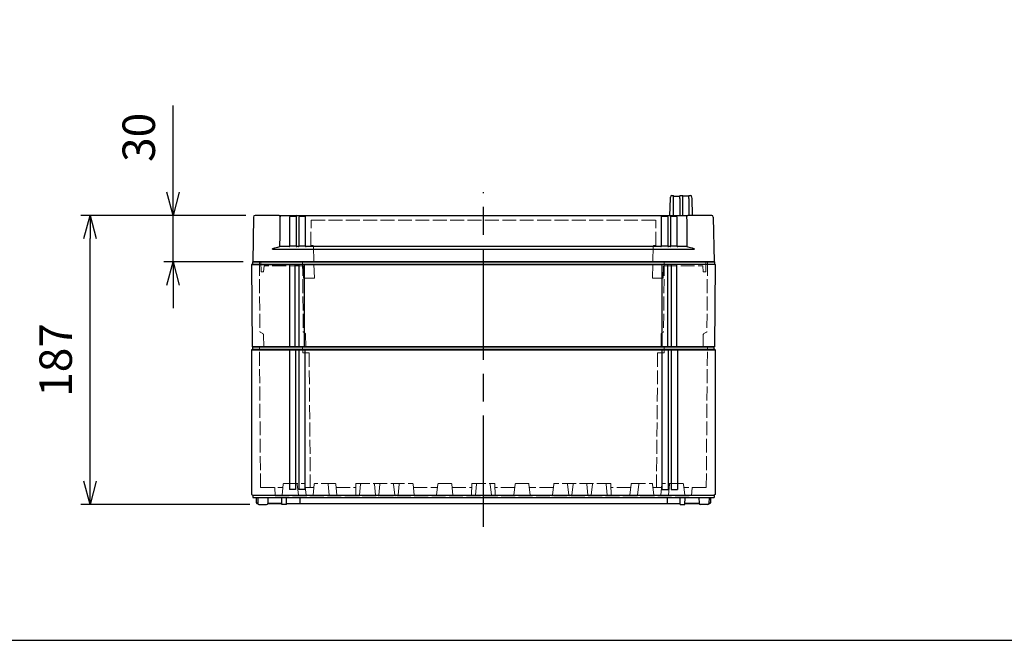
# Model space of a CAD drawing. Units: millimetres. Extents: x 0 to 4846, y 0 to 1680.
# Drawn here: x 586 to 1223, y 0 to 402 of the extents above; entities that cross this region are included whole.
import ezdxf

# ---------------------------------------------------------------- set-up
doc = ezdxf.new("R2010")
doc.units = ezdxf.units.MM
doc.header["$LTSCALE"] = 6
doc.linetypes.add('AM_ISO02W050x2', pattern=[3.75, 3, -0.75])
doc.linetypes.add('AM_ISO08W050', pattern=[18, 12, -1.5, 3, -1.5])
for name, color, linetype, lineweight in [('AM_5', 3, 'Continuous', 25), ('AM_7', 4, 'AM_ISO08W050', 25), ('ｴｸｽﾃﾝｼｮﾝﾌﾚｰﾑ', 3, 'Continuous', 25), ('ｴｸｽﾃﾝｼｮﾝﾌﾚｰﾑ0', 3, 'AM_ISO02W050x2', 13), ('ﾄｯﾌﾟｶﾊﾞｰ', 7, 'Continuous', 25), ('ﾄｯﾌﾟｶﾊﾞｰ0', 7, 'AM_ISO02W050x2', 13), ('ﾎﾞﾃﾞｨｰ', 2, 'Continuous', 25), ('ﾎﾞﾃﾞｨｰ0', 2, 'AM_ISO02W050x2', 13)]:
    doc.layers.add(name, color=color, linetype=linetype, lineweight=lineweight)
doc.styles.get("Standard").update_dxf_attribs({"font": 'ISOCP.SHX', "bigfont": 'EXTFONT.SHX'})
doc.dimstyles.new('AM_ISO$0', dxfattribs={"dimtxt": 3.5, "dimasz": 2.5, "dimexe": 1, "dimexo": 1, "dimgap": 1.5, "dimtad": 1, "dimdsep": 46, "dimtxsty": 'STANDARD', "dimblk": 'OPEN30', "dimcen": 0, "dimclrd": 3, "dimclre": 3, "dimclrt": 2, "dimadec": 0, "dimazin": 2, "dimtp": 0.1, "dimtm": 0.1, "dimtfac": 0.71, "dimtmove": 0, "dimatfit": 3, "dimldrblk": 'OPEN30', "dimfxl": 1, "dimlwd": -1, "dimlwe": -1, "dimarcsym": 0})

# ---------------------------------------------------------------- blocks, each defined once
blk = doc.blocks.new('TK-A3')
blk.add_lwpolyline([(0, 0), (403, 0), (403, 280), (0, 280)], close=True)
blk = doc.blocks.new('_Open30')
at = {"color": 0, "linetype": 'ByBlock', "lineweight": -2}
for p, q in [((-1, 0.268), (0, 0)), ((0, 0), (-1, -0.268)), ((0, 0), (-1, 0))]:
    blk.add_line(p, q, dxfattribs=at)
blk = doc.blocks.new('*D25')
at = {"layer": 'AM_5', "color": 3}
for p, q in [((685.65, 289.96), (685.65, 346.08)), ((732.69, 274.96), (679.65, 274.96)), ((685.65, 244.96), (685.65, 274.96)), ((730.94, 244.96), (679.65, 244.96)), ((685.65, 229.96), (685.65, 214.96))]:
    blk.add_line(p, q, dxfattribs=at)
at = {"layer": 'Defpoints', "color": 0}
for p in [(685.65, 274.96), (738.69, 274.96), (736.94, 244.96)]:
    blk.add_point(p, dxfattribs=at)
at = {"layer": 'AM_5', "color": 3, "xscale": 15, "yscale": 15, "zscale": 15}
for p, rotation in [((685.65, 274.96), 270), ((685.65, 244.96), 90)]:
    blk.add_blockref('_Open30', p, dxfattribs=dict(at, rotation=rotation))
at = {"layer": 'AM_5', "color": 2, "insert": (666.15, 325.52), "char_height": 21, "attachment_point": 5, "rotation": 90}
blk.add_mtext('30', dxfattribs=at)
blk = doc.blocks.new('*D26')
at = {"layer": 'AM_5', "color": 3}
for p, q in [((732.69, 274.96), (625.9, 274.96)), ((631.9, 102.96), (631.9, 259.96)), ((735.2, 87.96), (625.9, 87.96))]:
    blk.add_line(p, q, dxfattribs=at)
at = {"layer": 'Defpoints', "color": 0}
for p in [(631.9, 274.96), (738.69, 274.96), (741.2, 87.96)]:
    blk.add_point(p, dxfattribs=at)
at = {"layer": 'AM_5', "color": 3, "xscale": 15, "yscale": 15, "zscale": 15}
for p, rotation in [((631.9, 274.96), 90), ((631.9, 87.96), 270)]:
    blk.add_blockref('_Open30', p, dxfattribs=dict(at, rotation=rotation))
at = {"layer": 'AM_5', "color": 2, "insert": (612.4, 181.46), "char_height": 21, "attachment_point": 5, "rotation": 90}
blk.add_mtext('187', dxfattribs=at)

msp = doc.modelspace()

# ---------------------------------------------------------------- linework, layer by layer
at = {"layer": 'AM_7'}
msp.add_line((886.438, 73.462), (886.438, 289.962), dxfattribs=at)
at = {"layer": 'ｴｸｽﾃﾝｼｮﾝﾌﾚｰﾑ'}
for p, q in [((736.938, 243.462), (736.438, 243.162)), ((736.438, 243.162), (736.902, 189.962)), ((761.188, 189.962), (761.188, 243.462)), ((764.688, 189.962), (764.688, 243.462)), ((764.688, 243.162), (767.188, 243.162)), ((767.188, 189.962), (767.188, 243.462)), ((770.688, 189.962), (770.688, 243.462)), ((1002.188, 189.962), (1002.188, 243.462)), ((1005.688, 189.962), (1005.688, 243.462)), ((1008.188, 243.162), (1005.688, 243.162)), ((1008.188, 189.962), (1008.188, 243.462)), ((1011.688, 189.962), (1011.688, 243.462)), ((1035.938, 243.462), (1036.438, 243.162)), ((1036.438, 243.162), (1035.974, 189.962)), ((1035.974, 189.962), (736.902, 189.962))]:
    msp.add_line(p, q, dxfattribs=at)
at = {"layer": 'ｴｸｽﾃﾝｼｮﾝﾌﾚｰﾑ', "ltscale": 0.5}
for p, q in [((736.438, 243.162), (761.188, 243.162)), ((1035.938, 244.961), (736.938, 244.961)), ((736.938, 244.961), (736.938, 243.462)), ((736.938, 243.462), (1035.938, 243.462)), ((764.688, 243.162), (767.188, 243.162)), ((770.688, 243.162), (1002.188, 243.162)), ((1008.188, 243.162), (1005.688, 243.162)), ((1036.438, 243.162), (1011.688, 243.162)), ((1035.938, 244.961), (1035.938, 243.462))]:
    msp.add_line(p, q, dxfattribs=at)
at = {"layer": 'ｴｸｽﾃﾝｼｮﾝﾌﾚｰﾑ0', "ltscale": 0.5}
for p, q in [((741.46, 244.961), (741.855, 199.74)), ((769.46, 244.961), (769.855, 199.72)), ((1003.416, 244.961), (1003.021, 199.72)), ((1031.416, 244.961), (1031.021, 199.74)), ((743.729, 198.487), (742.005, 199.483)), ((744.229, 197.63), (744.296, 189.961)), ((770.875, 198.96), (770.005, 199.462)), ((771.375, 198.103), (771.446, 189.961)), ((1001.501, 198.103), (1001.43, 189.961)), ((1002.001, 198.96), (1002.871, 199.462)), ((1028.647, 197.63), (1028.58, 189.961)), ((1029.147, 198.487), (1030.871, 199.483))]:
    msp.add_line(p, q, dxfattribs=at)
for centre, radius, start, end in [((742.155, 199.742), 0.3, 180.5, 240), ((743.229, 197.621), 1, 0.5, 60), ((770.155, 199.722), 0.3, 180.5, 240), ((770.375, 198.094), 1, 0.5, 60), ((1002.501, 198.094), 1, 120, 179.5), ((1002.721, 199.722), 0.3, 300, 359.5), ((1029.647, 197.621), 1, 120, 179.5), ((1030.721, 199.742), 0.3, 300, 359.5)]:
    msp.add_arc(centre, radius, start, end, dxfattribs=at)
at = {"layer": 'ﾄｯﾌﾟｶﾊﾞｰ'}
for p, q in [((1007.429, 285.931), (1007.463, 286.896)), ((1008.463, 287.861), (1009.188, 287.861)), ((1009.438, 285.922), (1009.438, 287.611)), ((1009.438, 287.561), (1013.438, 287.561)), ((1013.438, 285.922), (1013.438, 287.611)), ((1013.688, 287.861), (1015.188, 287.861)), ((1015.438, 285.922), (1015.438, 287.611)), ((1019.438, 287.561), (1015.438, 287.561)), ((1019.438, 285.922), (1019.438, 287.611)), ((1019.688, 287.861), (1020.414, 287.861)), ((1021.447, 285.931), (1021.413, 286.896)), ((1007.046, 274.961), (1007.429, 285.931)), ((1009.438, 274.961), (1009.438, 285.922)), ((1013.438, 285.922), (1013.438, 274.961)), ((1015.438, 274.961), (1015.438, 285.922)), ((1019.438, 285.922), (1019.438, 274.961)), ((1021.83, 274.961), (1021.447, 285.931)), ((737.695, 273.979), (737.188, 244.961)), ((754.237, 274.961), (738.694, 274.961)), ((754.237, 274.961), (760.696, 274.961)), ((760.696, 274.961), (763.17, 274.961)), ((761.177, 274.501), (762.845, 274.501)), ((761.188, 274.218), (761.188, 273.99)), ((761.188, 255.084), (761.188, 273.99)), ((762.845, 274.501), (765.175, 274.501)), ((763.17, 274.961), (765.635, 274.961)), ((765.188, 273.99), (765.188, 274.218)), ((765.188, 273.99), (765.188, 255.084)), ((765.635, 274.961), (766.716, 274.961)), ((766.716, 274.961), (767.413, 274.961)), ((767.183, 274.501), (771.181, 274.501)), ((767.188, 274.218), (767.188, 273.99)), ((767.188, 255.084), (767.188, 273.99)), ((767.413, 274.961), (771.64, 274.961)), ((771.188, 273.99), (771.188, 274.218)), ((771.188, 273.99), (771.188, 255.084)), ((771.64, 274.961), (1001.236, 274.961)), ((1001.236, 274.961), (1005.463, 274.961)), ((1001.688, 274.218), (1001.688, 273.99)), ((1001.688, 255.084), (1001.688, 273.99)), ((1001.696, 274.501), (1005.694, 274.501)), ((1005.463, 274.961), (1006.16, 274.961)), ((1005.688, 273.99), (1005.688, 274.218)), ((1005.688, 273.99), (1005.688, 255.084)), ((1006.16, 274.961), (1007.241, 274.961)), ((1007.241, 274.961), (1009.706, 274.961)), ((1007.688, 274.218), (1007.688, 273.99)), ((1007.688, 255.084), (1007.688, 273.99)), ((1007.701, 274.501), (1010.031, 274.501)), ((1009.706, 274.961), (1012.18, 274.961)), ((1010.031, 274.501), (1011.699, 274.501)), ((1011.688, 273.99), (1011.688, 274.218)), ((1011.688, 273.99), (1011.688, 255.084)), ((1012.18, 274.961), (1018.639, 274.961)), ((1034.182, 274.961), (1018.639, 274.961)), ((1035.182, 273.979), (1035.688, 244.961)), ((760.728, 254.959), (754.785, 254.959)), ((765.188, 255.088), (761.188, 255.088)), ((766.728, 254.959), (765.648, 254.959)), ((771.188, 255.088), (767.188, 255.088)), ((1001.228, 254.959), (771.648, 254.959)), ((1005.688, 255.088), (1001.688, 255.088)), ((1007.228, 254.959), (1006.148, 254.959)), ((1011.688, 255.088), (1007.688, 255.088)), ((1018.091, 254.959), (1012.148, 254.959)), ((749.916, 253.164), (1022.96, 253.164)), ((737.188, 244.961), (1035.688, 244.961))]:
    msp.add_line(p, q, dxfattribs=at)
for centre, radius, start, end in [((1008.463, 286.861), 1, 90, 178), ((1009.188, 287.611), 0.25, 0, 90), ((1013.688, 287.611), 0.25, 90, 180), ((1015.188, 287.611), 0.25, 0, 90), ((1019.688, 287.611), 0.25, 90, 180), ((1020.414, 286.861), 1, 2, 90), ((738.694, 273.961), 1, 90, 179), ((1034.182, 273.961), 1, 1, 90)]:
    msp.add_arc(centre, radius, start, end, dxfattribs=at)
for centre, major_axis, ratio, start_param, end_param in [((746.46, 288.269), (-0.034, 169.443), 0.050073, 4.5145054, 4.6279448), ((753.911, 273.966), (-0.993, -0.173), 0.950425, 2.9739609, 3.0103482), ((765.635, 274.501), (0, 0.46), 0.9984235, 0, 1.5707932), ((771.64, 274.501), (0, 0.46), 0.9994606, 0, 1.5707932), ((1001.236, 274.501), (0, 0.46), 0.9994606, 4.7123895, 6.2831853), ((1007.241, 274.501), (0, 0.46), 0.9984235, 4.7123895, 6.2831853), ((1018.966, 273.966), (0.993, -0.173), 0.9504219, 3.2728274, 3.3092145), ((1026.417, 288.269), (0.034, 169.443), 0.050073, 1.6552405, 1.7686799), ((746.688, 256.187), (9.304, 0), 0.2679521, 5.2479176, 5.7681889), ((760.728, 255.084), (0.46, 0), 0.2721384, 4.712389, 6.2831853), ((765.648, 255.084), (0.46, 0), 0.2721384, 3.1415927, 4.712389), ((766.728, 255.084), (0.46, 0), 0.2721384, 4.712389, 6.2831853), ((771.648, 255.084), (0.46, 0), 0.2721384, 3.1415927, 4.712389), ((1001.228, 255.084), (0.46, 0), 0.2721384, 4.712389, 6.2831853), ((1006.148, 255.084), (0.46, 0), 0.2721384, 3.1415927, 4.712389), ((1007.228, 255.084), (0.46, 0), 0.2721384, 4.712389, 6.2831853), ((1012.148, 255.084), (0.46, 0), 0.2721384, 3.1415927, 4.712389), ((1026.188, 256.187), (9.304, 0), 0.2679521, 3.6565891, 4.1768604)]:
    msp.add_ellipse(centre, major_axis=major_axis, ratio=ratio, start_param=start_param, end_param=end_param, dxfattribs=at)
for points, knots in [([(754.237, 274.961), (754.238, 274.961), (754.239, 274.961), (754.302, 274.961), (754.363, 274.949), (754.48, 274.903), (754.536, 274.869), (754.659, 274.763), (754.724, 274.681), (754.822, 274.492), (754.858, 274.392), (754.902, 274.196), (754.913, 274.106), (754.916, 274.014)], [-0.00054696, -0.00054696, -0.00054696, -0.00054696, 0, 0, 0.03193143, 0.03193143, 0.06300701, 0.06300701, 0.10527331, 0.10527331, 0.14115194, 0.14115194, 0.16909923, 0.16909923, 0.16909923, 0.16909923]), ([(760.696, 274.961), (760.747, 274.961), (760.799, 274.953), (760.895, 274.92), (760.941, 274.896), (761.02, 274.835), (761.056, 274.798), (761.111, 274.718), (761.133, 274.675), (761.16, 274.595), (761.168, 274.558), (761.18, 274.483), (761.183, 274.445), (761.188, 274.348), (761.188, 274.287), (761.188, 274.218)], [0, 0, 0, 0, 0.01552973, 0.01552973, 0.03080878, 0.03080878, 0.0461137, 0.0461137, 0.06125943, 0.06125943, 0.07511578, 0.07511578, 0.09172288, 0.09172288, 0.11482095, 0.11482095, 0.11482095, 0.11482095]), ([(765.175, 274.501), (765.176, 274.501), (765.177, 274.501), (765.177, 274.5), (765.178, 274.499), (765.179, 274.498), (765.179, 274.496), (765.18, 274.495), (765.18, 274.492), (765.181, 274.489), (765.181, 274.487), (765.182, 274.485), (765.182, 274.482), (765.183, 274.478), (765.183, 274.473), (765.184, 274.467), (765.184, 274.464), (765.184, 274.461), (765.184, 274.458), (765.185, 274.451), (765.185, 274.443), (765.186, 274.435), (765.186, 274.432), (765.186, 274.429), (765.186, 274.425), (765.186, 274.415), (765.187, 274.404), (765.187, 274.393), (765.187, 274.39), (765.187, 274.387), (765.187, 274.384), (765.187, 274.371), (765.187, 274.357), (765.188, 274.341), (765.188, 274.339), (765.188, 274.337), (765.188, 274.335), (765.188, 274.319), (765.188, 274.301), (765.188, 274.282), (765.188, 274.262), (765.188, 274.241), (765.188, 274.218)], [0, 0, 0, 0, 0.0646683, 0.0646683, 0.0646683, 0.125, 0.125, 0.125, 0.1989374, 0.1989374, 0.1989374, 0.25, 0.25, 0.25, 0.3329626, 0.3329626, 0.3329626, 0.375, 0.375, 0.375, 0.4670295, 0.4670295, 0.4670295, 0.5, 0.5, 0.5, 0.6010807, 0.6010807, 0.6010807, 0.625, 0.625, 0.625, 0.73513, 0.73513, 0.73513, 0.75, 0.75, 0.75, 0.8691491, 0.8691491, 0.8691491, 1, 1, 1, 1]), ([(766.716, 274.961), (766.766, 274.961), (766.816, 274.953), (766.91, 274.922), (766.954, 274.898), (767.033, 274.839), (767.068, 274.803), (767.109, 274.744), (767.121, 274.723), (767.141, 274.683), (767.149, 274.662), (767.161, 274.627), (767.165, 274.611), (767.174, 274.574), (767.177, 274.554), (767.181, 274.518), (767.183, 274.502), (767.185, 274.462), (767.186, 274.438), (767.188, 274.357), (767.188, 274.292), (767.188, 274.218)], [0, 0, 0, 0, 0.01494557, 0.01494557, 0.02968536, 0.02968536, 0.04443152, 0.04443152, 0.05162791, 0.05162791, 0.05836429, 0.05836429, 0.06373126, 0.06373126, 0.07187783, 0.07187783, 0.08038637, 0.08038637, 0.09284001, 0.09284001, 0.11790467, 0.11790467, 0.11790467, 0.11790467]), ([(771.181, 274.501), (771.181, 274.501), (771.181, 274.501), (771.182, 274.5), (771.182, 274.499), (771.182, 274.498), (771.183, 274.496), (771.183, 274.495), (771.183, 274.492), (771.184, 274.489), (771.184, 274.487), (771.184, 274.485), (771.184, 274.482), (771.185, 274.478), (771.185, 274.473), (771.185, 274.467), (771.186, 274.464), (771.186, 274.461), (771.186, 274.458), (771.186, 274.451), (771.186, 274.443), (771.187, 274.435), (771.187, 274.432), (771.187, 274.429), (771.187, 274.425), (771.187, 274.415), (771.187, 274.404), (771.187, 274.393), (771.187, 274.39), (771.187, 274.387), (771.187, 274.384), (771.188, 274.371), (771.188, 274.357), (771.188, 274.341), (771.188, 274.339), (771.188, 274.337), (771.188, 274.335), (771.188, 274.319), (771.188, 274.301), (771.188, 274.282), (771.188, 274.262), (771.188, 274.241), (771.188, 274.218)], [0, 0, 0, 0, 0.0646673, 0.0646673, 0.0646673, 0.125, 0.125, 0.125, 0.1989409, 0.1989409, 0.1989409, 0.25, 0.25, 0.25, 0.3329682, 0.3329682, 0.3329682, 0.375, 0.375, 0.375, 0.4670379, 0.4670379, 0.4670379, 0.5, 0.5, 0.5, 0.6010918, 0.6010918, 0.6010918, 0.625, 0.625, 0.625, 0.7351435, 0.7351435, 0.7351435, 0.75, 0.75, 0.75, 0.8691651, 0.8691651, 0.8691651, 1, 1, 1, 1]), ([(771.181, 274.461), (771.182, 274.461), (771.182, 274.459), (771.183, 274.455), (771.184, 274.451), (771.185, 274.444), (771.185, 274.436), (771.186, 274.427), (771.186, 274.417), (771.186, 274.405), (771.187, 274.392), (771.187, 274.378), (771.187, 274.362), (771.188, 274.346), (771.188, 274.328), (771.188, 274.309), (771.188, 274.29), (771.188, 274.269), (771.188, 274.247), (771.188, 274.225), (771.188, 274.202), (771.188, 274.178)], [0, 0, 0, 0, 0.1428571, 0.1428571, 0.1428571, 0.2857143, 0.2857143, 0.2857143, 0.4285714, 0.4285714, 0.4285714, 0.5714286, 0.5714286, 0.5714286, 0.7142857, 0.7142857, 0.7142857, 0.8571429, 0.8571429, 0.8571429, 1, 1, 1, 1]), ([(1001.688, 274.218), (1001.688, 274.24), (1001.688, 274.26), (1001.688, 274.28), (1001.688, 274.299), (1001.688, 274.318), (1001.688, 274.335), (1001.688, 274.353), (1001.689, 274.369), (1001.689, 274.384), (1001.689, 274.399), (1001.689, 274.413), (1001.689, 274.425), (1001.69, 274.438), (1001.69, 274.449), (1001.69, 274.458), (1001.691, 274.468), (1001.691, 274.476), (1001.692, 274.482), (1001.692, 274.488), (1001.693, 274.493), (1001.694, 274.496), (1001.694, 274.5), (1001.695, 274.501), (1001.696, 274.501)], [0, 0, 0, 0, 0.125, 0.125, 0.125, 0.25, 0.25, 0.25, 0.375, 0.375, 0.375, 0.5, 0.5, 0.5, 0.625, 0.625, 0.625, 0.75, 0.75, 0.75, 0.875, 0.875, 0.875, 1, 1, 1, 1]), ([(1005.688, 274.218), (1005.688, 274.273), (1005.688, 274.324), (1005.689, 274.414), (1005.69, 274.452), (1005.694, 274.507), (1005.695, 274.523), (1005.699, 274.554), (1005.701, 274.567), (1005.709, 274.605), (1005.716, 274.631), (1005.734, 274.68), (1005.745, 274.704), (1005.777, 274.761), (1005.801, 274.792), (1005.86, 274.854), (1005.899, 274.883), (1005.983, 274.929), (1006.031, 274.946), (1006.106, 274.959), (1006.133, 274.961), (1006.16, 274.961)], [0, 0, 0, 0, 0.01863903, 0.01863903, 0.03838344, 0.03838344, 0.04693128, 0.04693128, 0.05240912, 0.05240912, 0.06119191, 0.06119191, 0.06921332, 0.06921332, 0.08092866, 0.08092866, 0.09512445, 0.09512445, 0.10985186, 0.10985186, 0.1179907, 0.1179907, 0.1179907, 0.1179907]), ([(1007.688, 274.218), (1007.688, 274.229), (1007.688, 274.239), (1007.688, 274.249), (1007.688, 274.259), (1007.688, 274.27), (1007.688, 274.28), (1007.688, 274.289), (1007.688, 274.299), (1007.688, 274.308), (1007.688, 274.317), (1007.688, 274.326), (1007.689, 274.335), (1007.689, 274.344), (1007.689, 274.352), (1007.689, 274.361), (1007.689, 274.369), (1007.689, 274.377), (1007.689, 274.384), (1007.689, 274.392), (1007.69, 274.399), (1007.69, 274.406), (1007.69, 274.413), (1007.69, 274.419), (1007.69, 274.425), (1007.691, 274.432), (1007.691, 274.438), (1007.691, 274.443), (1007.691, 274.449), (1007.692, 274.454), (1007.692, 274.458), (1007.692, 274.463), (1007.693, 274.468), (1007.693, 274.472), (1007.693, 274.476), (1007.694, 274.479), (1007.694, 274.482), (1007.695, 274.485), (1007.695, 274.488), (1007.696, 274.491), (1007.696, 274.493), (1007.697, 274.495), (1007.697, 274.496), (1007.698, 274.498), (1007.698, 274.499), (1007.699, 274.5), (1007.7, 274.501), (1007.7, 274.501), (1007.701, 274.501)], [0, 0, 0, 0, 0.0604734, 0.0604734, 0.0604734, 0.125, 0.125, 0.125, 0.1867123, 0.1867123, 0.1867123, 0.25, 0.25, 0.25, 0.3127533, 0.3127533, 0.3127533, 0.375, 0.375, 0.375, 0.43885, 0.43885, 0.43885, 0.5, 0.5, 0.5, 0.5649266, 0.5649266, 0.5649266, 0.625, 0.625, 0.625, 0.6910229, 0.6910229, 0.6910229, 0.75, 0.75, 0.75, 0.8170605, 0.8170605, 0.8170605, 0.875, 0.875, 0.875, 0.9433527, 0.9433527, 0.9433527, 1, 1, 1, 1]), ([(1007.688, 274.178), (1007.688, 274.202), (1007.688, 274.225), (1007.688, 274.247), (1007.688, 274.269), (1007.688, 274.29), (1007.689, 274.309), (1007.689, 274.328), (1007.689, 274.346), (1007.69, 274.362), (1007.69, 274.378), (1007.69, 274.392), (1007.691, 274.405), (1007.692, 274.417), (1007.693, 274.427), (1007.693, 274.436), (1007.694, 274.444), (1007.695, 274.451), (1007.697, 274.455), (1007.698, 274.459), (1007.699, 274.461), (1007.701, 274.461)], [0, 0, 0, 0, 0.1428571, 0.1428571, 0.1428571, 0.2857143, 0.2857143, 0.2857143, 0.4285714, 0.4285714, 0.4285714, 0.5714286, 0.5714286, 0.5714286, 0.7142857, 0.7142857, 0.7142857, 0.8571429, 0.8571429, 0.8571429, 1, 1, 1, 1]), ([(1011.688, 274.218), (1011.688, 274.28), (1011.689, 274.336), (1011.693, 274.45), (1011.697, 274.508), (1011.719, 274.605), (1011.729, 274.637), (1011.761, 274.71), (1011.785, 274.75), (1011.843, 274.822), (1011.878, 274.854), (1011.959, 274.909), (1012.005, 274.93), (1012.095, 274.955), (1012.138, 274.961), (1012.18, 274.961)], [0, 0, 0, 0, 0.02072482, 0.02072482, 0.04633036, 0.04633036, 0.05798904, 0.05798904, 0.07239762, 0.07239762, 0.08669128, 0.08669128, 0.10197022, 0.10197022, 0.1148683, 0.1148683, 0.1148683, 0.1148683]), ([(1017.96, 274.014), (1017.963, 274.106), (1017.974, 274.196), (1018.018, 274.392), (1018.054, 274.492), (1018.153, 274.681), (1018.217, 274.763), (1018.341, 274.869), (1018.396, 274.903), (1018.513, 274.949), (1018.574, 274.961), (1018.637, 274.961), (1018.638, 274.961), (1018.639, 274.961)], [0.17966151, 0.17966151, 0.17966151, 0.17966151, 0.2076088, 0.2076088, 0.24348743, 0.24348743, 0.28575373, 0.28575373, 0.3168293, 0.3168293, 0.34876074, 0.34876074, 0.3493077, 0.3493077, 0.3493077, 0.3493077]), ([(749.916, 253.164), (749.921, 253.187), (749.927, 253.211), (749.953, 253.279), (749.978, 253.322), (750.102, 253.493), (750.261, 253.606), (750.711, 253.866), (751.085, 253.987), (751.436, 254.043)], [-0.43777456, -0.43777456, -0.43777456, -0.43777456, -0.43091004, -0.43091004, -0.41710152, -0.41710152, -0.36566124, -0.36566124, -0.25020138, -0.25020138, -0.25020138, -0.25020138]), ([(1021.44, 254.043), (1021.791, 253.987), (1022.165, 253.866), (1022.615, 253.606), (1022.774, 253.493), (1022.898, 253.322), (1022.923, 253.279), (1022.949, 253.211), (1022.956, 253.187), (1022.96, 253.164)], [0.25020138, 0.25020138, 0.25020138, 0.25020138, 0.36566124, 0.36566124, 0.41710152, 0.41710152, 0.43091004, 0.43091004, 0.43777456, 0.43777456, 0.43777456, 0.43777456])]:
    msp.add_open_spline(points, degree=3, knots=knots, dxfattribs=at)
at = {"layer": 'ﾄｯﾌﾟｶﾊﾞｰ0', "ltscale": 0.5}
for p, q in [((774.797, 255.461), (774.941, 271.961)), ((774.941, 271.961), (997.935, 271.961)), ((998.079, 255.461), (997.935, 271.961)), ((774.797, 255.461), (776.106, 255.461)), ((777.046, 234.461), (776.506, 255.072)), ((995.831, 234.461), (996.37, 255.072)), ((998.079, 255.461), (996.77, 255.461)), ((737.188, 244.961), (742.456, 244.961)), ((742.456, 244.961), (742.539, 238.461)), ((744.199, 238.461), (744.479, 242.461)), ((769.995, 242.461), (744.479, 242.461)), ((770.065, 234.461), (769.995, 242.461)), ((1002.812, 234.461), (1002.881, 242.461)), ((1002.881, 242.461), (1028.397, 242.461)), ((1028.677, 238.461), (1028.397, 242.461)), ((1030.42, 244.961), (1030.337, 238.461)), ((1035.688, 244.961), (1030.42, 244.961)), ((742.539, 238.461), (744.199, 238.461)), ((1030.337, 238.461), (1028.677, 238.461)), ((777.046, 234.461), (770.065, 234.461)), ((995.831, 234.461), (1002.812, 234.461))]:
    msp.add_line(p, q, dxfattribs=at)
for centre, start, end in [((776.106, 255.061), 1.5, 90), ((996.77, 255.061), 90, 178.5)]:
    msp.add_arc(centre, 0.4, start, end, dxfattribs=at)
for points in [[(776.666, 248.961), (776.666, 248.961), (776.666, 248.961), (776.666, 248.961)], [(996.21, 248.961), (996.21, 248.961), (996.21, 248.961), (996.21, 248.961)]]:
    msp.add_open_spline(points, degree=3, dxfattribs=at)
at = {"layer": 'ﾎﾞﾃﾞｨｰ'}
for p, q in [((736.438, 188.029), (737.188, 188.462)), ((736.438, 188.029), (736.438, 94.395)), ((736.438, 188.029), (1036.438, 188.029)), ((737.188, 188.462), (737.188, 189.962)), ((737.188, 189.962), (1035.688, 189.962)), ((737.188, 188.462), (1035.688, 188.462)), ((760.938, 188.029), (760.938, 97.632)), ((764.938, 188.029), (764.938, 97.632)), ((766.938, 188.029), (766.938, 97.632)), ((770.938, 188.029), (770.938, 97.632)), ((1001.938, 188.029), (1001.938, 97.632)), ((1005.938, 188.029), (1005.938, 97.632)), ((1007.938, 188.029), (1007.938, 97.632)), ((1011.938, 188.029), (1011.938, 97.632)), ((1035.688, 188.462), (1035.688, 189.962)), ((1036.438, 188.029), (1035.688, 188.462)), ((1036.438, 188.029), (1036.438, 94.395)), ((764.938, 97.632), (760.938, 97.632)), ((770.938, 97.632), (766.938, 97.632)), ((1001.938, 97.632), (1005.938, 97.632)), ((1007.938, 97.632), (1011.938, 97.632)), ((736.438, 94.395), (737.188, 93.962)), ((737.188, 93.962), (1035.688, 93.962)), ((737.188, 93.962), (737.188, 92.462)), ((737.188, 92.462), (1035.688, 92.462)), ((739.438, 92.462), (739.496, 89.146)), ((740.438, 92.462), (740.505, 88.65)), ((746.938, 92.462), (746.872, 88.65)), ((756.017, 87.962), (755.938, 92.462)), ((759.082, 87.962), (759.043, 92.462)), ((767.638, 92.462), (767.638, 88.462)), ((1005.238, 92.462), (1005.238, 88.462)), ((1013.794, 87.962), (1013.833, 92.462)), ((1016.86, 87.962), (1016.938, 92.462)), ((1025.938, 92.462), (1026.005, 88.65)), ((1032.438, 92.462), (1032.372, 88.65)), ((1033.438, 92.462), (1033.38, 89.146)), ((1036.438, 94.395), (1035.688, 93.962)), ((1035.688, 93.962), (1035.688, 92.462)), ((739.496, 89.146), (739.838, 88.462)), ((739.838, 88.462), (740.534, 88.462)), ((740.534, 88.462), (739.838, 88.462)), ((741.205, 87.962), (746.172, 87.962)), ((756.017, 88.462), (746.843, 88.462)), ((746.843, 88.462), (756.017, 88.462)), ((759.082, 87.962), (756.017, 87.962)), ((759.078, 88.462), (1013.798, 88.462)), ((1013.794, 87.962), (1016.86, 87.962)), ((1016.86, 88.462), (1026.034, 88.462)), ((1026.034, 88.462), (1016.86, 88.462)), ((1031.672, 87.962), (1026.704, 87.962)), ((1033.038, 88.462), (1032.342, 88.462)), ((1032.342, 88.462), (1033.038, 88.462)), ((1033.38, 89.146), (1033.038, 88.462))]:
    msp.add_line(p, q, dxfattribs=at)
for centre, start, end in [((741.205, 88.662), 181, 270), ((746.172, 88.662), 270, 359), ((1026.704, 88.662), 181, 270), ((1031.672, 88.662), 270, 359)]:
    msp.add_arc(centre, 0.7, start, end, dxfattribs=at)
at = {"layer": 'ﾎﾞﾃﾞｨｰ0', "ltscale": 0.5}
for p, q in [((742.255, 98.962), (741.461, 189.962)), ((769.496, 185.962), (769.461, 189.962)), ((773.688, 185.962), (769.496, 185.962)), ((773.688, 185.962), (774.447, 98.962)), ((999.188, 185.962), (998.429, 98.962)), ((999.188, 185.962), (1003.381, 185.962)), ((1003.381, 185.962), (1003.416, 189.962)), ((1030.621, 98.962), (1031.416, 189.962)), ((742.255, 98.962), (756.722, 98.962)), ((751.726, 93.462), (751.438, 98.962)), ((756.189, 93.909), (756.948, 101.104)), ((757.346, 101.462), (770.531, 101.462)), ((766.689, 93.909), (765.929, 101.104)), ((771.689, 93.909), (770.929, 101.104)), ((771.155, 98.962), (776.722, 98.962)), ((776.189, 93.909), (776.948, 101.104)), ((790.531, 101.462), (777.346, 101.462)), ((786.689, 93.909), (785.929, 101.104)), ((791.689, 93.909), (790.929, 101.104)), ((791.155, 98.962), (803.895, 98.962)), ((803.939, 101.462), (803.799, 93.462)), ((803.939, 101.462), (840.531, 101.462)), ((807.012, 101.103), (806.263, 93.909)), ((816.614, 93.909), (815.865, 101.103)), ((819.512, 101.103), (818.763, 93.909)), ((829.114, 93.909), (828.365, 101.103)), ((832.012, 101.103), (831.263, 93.909)), ((841.689, 93.909), (840.929, 101.104)), ((841.155, 98.962), (856.722, 98.962)), ((856.189, 93.909), (856.948, 101.104)), ((865.531, 101.462), (857.346, 101.462)), ((866.689, 93.909), (865.929, 101.104)), ((866.155, 98.962), (878.895, 98.962)), ((878.939, 101.462), (878.799, 93.462)), ((878.939, 101.462), (893.938, 101.462)), ((882.012, 101.103), (881.263, 93.909)), ((890.864, 101.103), (891.613, 93.909)), ((893.938, 101.462), (894.077, 93.462)), ((906.721, 98.962), (893.981, 98.962)), ((906.188, 93.909), (906.947, 101.104)), ((907.345, 101.462), (915.53, 101.462)), ((916.688, 93.909), (915.928, 101.104)), ((931.721, 98.962), (916.154, 98.962)), ((931.188, 93.909), (931.947, 101.104)), ((968.938, 101.462), (932.345, 101.462)), ((940.864, 101.103), (941.613, 93.909)), ((943.762, 93.909), (944.511, 101.103)), ((953.364, 101.103), (954.113, 93.909)), ((956.262, 93.909), (957.011, 101.103)), ((965.864, 101.103), (966.613, 93.909)), ((968.938, 101.462), (969.077, 93.462)), ((981.721, 98.962), (968.981, 98.962)), ((981.188, 93.909), (981.947, 101.104)), ((982.345, 101.462), (995.53, 101.462)), ((986.188, 93.909), (986.947, 101.104)), ((996.688, 93.909), (995.928, 101.104)), ((1001.721, 98.962), (996.154, 98.962)), ((1001.188, 93.909), (1001.947, 101.104)), ((1015.53, 101.462), (1002.345, 101.462)), ((1006.188, 93.909), (1006.947, 101.104)), ((1016.688, 93.909), (1015.928, 101.104)), ((1030.621, 98.962), (1016.154, 98.962)), ((1021.15, 93.462), (1021.438, 98.962)), ((751.726, 93.462), (1021.15, 93.462))]:
    msp.add_line(p, q, dxfattribs=at)
for points in [[(806.263, 93.909, 0), (806.234, 93.788, 0), (806.181, 93.683, 0), (806.1, 93.592, 0), (805.999, 93.521, 0), (805.887, 93.479, 0), (805.761, 93.462, 0)], [(817.117, 93.462, 0), (816.99, 93.479, 0), (816.878, 93.521, 0), (816.778, 93.592, 0), (816.697, 93.683, 0), (816.643, 93.788, 0), (816.614, 93.909, 0)], [(818.763, 93.909, 0), (818.734, 93.788, 0), (818.681, 93.683, 0), (818.6, 93.592, 0), (818.499, 93.521, 0), (818.387, 93.479, 0), (818.261, 93.462, 0)], [(829.617, 93.462, 0), (829.49, 93.479, 0), (829.378, 93.521, 0), (829.278, 93.592, 0), (829.197, 93.683, 0), (829.143, 93.788, 0), (829.114, 93.909, 0)], [(831.263, 93.909, 0), (831.234, 93.788, 0), (831.181, 93.683, 0), (831.1, 93.592, 0), (830.999, 93.521, 0), (830.887, 93.479, 0), (830.761, 93.462, 0)], [(881.263, 93.909, 0), (881.234, 93.788, 0), (881.181, 93.683, 0), (881.1, 93.592, 0), (880.999, 93.521, 0), (880.887, 93.479, 0), (880.761, 93.462, 0)], [(891.613, 93.909, 0), (891.642, 93.788, 0), (891.696, 93.683, 0), (891.776, 93.592, 0), (891.877, 93.521, 0), (891.989, 93.479, 0), (892.116, 93.462, 0)], [(941.613, 93.909, 0), (941.642, 93.788, 0), (941.696, 93.683, 0), (941.776, 93.592, 0), (941.877, 93.521, 0), (941.989, 93.479, 0), (942.116, 93.462, 0)], [(943.26, 93.462, 0), (943.386, 93.479, 0), (943.498, 93.521, 0), (943.599, 93.592, 0), (943.68, 93.683, 0), (943.733, 93.788, 0), (943.762, 93.909, 0)], [(954.113, 93.909, 0), (954.142, 93.788, 0), (954.196, 93.683, 0), (954.276, 93.592, 0), (954.377, 93.521, 0), (954.489, 93.479, 0), (954.616, 93.462, 0)], [(955.76, 93.462, 0), (955.886, 93.479, 0), (955.998, 93.521, 0), (956.099, 93.592, 0), (956.18, 93.683, 0), (956.233, 93.788, 0), (956.262, 93.909, 0)], [(966.613, 93.909, 0), (966.642, 93.788, 0), (966.696, 93.683, 0), (966.776, 93.592, 0), (966.877, 93.521, 0), (966.989, 93.479, 0), (967.116, 93.462, 0)]]:
    msp.add_polyline3d(points, dxfattribs=at)
for centre, radius, start, end in [((757.346, 101.062), 0.4, 90, 173.974178), ((765.531, 101.062), 0.4, 6.025822, 90), ((770.531, 101.062), 0.4, 6.025822, 90), ((777.346, 101.062), 0.4, 90, 173.974178), ((785.531, 101.062), 0.4, 6.025822, 90), ((790.531, 101.062), 0.4, 6.025822, 90), ((807.41, 101.062), 0.4, 90, 174.056496), ((815.467, 101.062), 0.4, 5.943424, 90), ((819.91, 101.062), 0.4, 90, 174.056496), ((827.967, 101.062), 0.4, 5.943424, 90), ((832.41, 101.062), 0.4, 90, 174.056496), ((840.531, 101.062), 0.4, 6.025822, 90), ((857.346, 101.062), 0.4, 90, 173.974178), ((865.531, 101.062), 0.4, 6.025822, 90), ((882.41, 101.062), 0.4, 90, 174.056496), ((890.466, 101.062), 0.4, 5.943504, 90), ((907.345, 101.062), 0.4, 90, 173.974178), ((915.53, 101.062), 0.4, 6.025822, 90), ((932.345, 101.062), 0.4, 90, 173.974178), ((940.466, 101.062), 0.4, 5.943504, 90), ((944.909, 101.062), 0.4, 90, 174.056576), ((952.966, 101.062), 0.4, 5.943504, 90), ((957.409, 101.062), 0.4, 90, 174.056576), ((965.466, 101.062), 0.4, 5.943504, 90), ((982.345, 101.062), 0.4, 90, 173.974178), ((987.345, 101.062), 0.4, 90, 173.974178), ((995.53, 101.062), 0.4, 6.025822, 90), ((1002.345, 101.062), 0.4, 90, 173.974178), ((1007.345, 101.062), 0.4, 90, 173.974178), ((1015.53, 101.062), 0.4, 6.025822, 90), ((755.691, 93.962), 0.5, 270, 353.974178), ((767.186, 93.962), 0.5, 186.025822, 270), ((772.186, 93.962), 0.5, 186.025822, 270), ((775.691, 93.962), 0.5, 270, 353.974178), ((787.186, 93.962), 0.5, 186.02582, 270), ((792.186, 93.962), 0.5, 186.02582, 270), ((842.186, 93.962), 0.5, 186.02582, 270), ((855.691, 93.962), 0.5, 270, 353.97418), ((867.186, 93.962), 0.5, 186.02582, 270), ((905.69, 93.962), 0.5, 270, 353.97418), ((917.185, 93.962), 0.5, 186.02582, 270), ((930.69, 93.962), 0.5, 270, 353.97418), ((980.69, 93.962), 0.5, 270, 353.97418), ((985.69, 93.962), 0.5, 270, 353.97418), ((997.185, 93.962), 0.5, 186.025822, 270), ((1000.69, 93.962), 0.5, 270, 353.974178), ((1005.69, 93.962), 0.5, 270, 353.974178), ((1017.185, 93.962), 0.5, 186.025822, 270)]:
    msp.add_arc(centre, radius, start, end, dxfattribs=at)

# ---------------------------------------------------------------- block references
at = {"lineweight": 0, "xscale": 6, "yscale": 6, "zscale": 6}
msp.add_blockref('TK-A3', (0, 0), dxfattribs=at)

# ---------------------------------------------------------------- dimensions: what is measured, and where the dimension line sits
at = {"layer": 'AM_5'}
for base, p1, picture, middle in [((685.653, 274.961), (736.938, 244.961), '*D25', (666.153, 325.52)), ((631.902, 274.961), (741.205, 87.962), '*D26', (612.402, 181.462))]:
    dim = msp.add_linear_dim(base=base, p1=p1, p2=(738.694, 274.961), angle=90, dimstyle='AM_ISO$0', override={"dimscale": 6}, dxfattribs=at)
    dim.commit()
    dim.dimension.update_dxf_attribs({"geometry": picture, "text_midpoint": middle})

doc.saveas('drawing.dxf')
